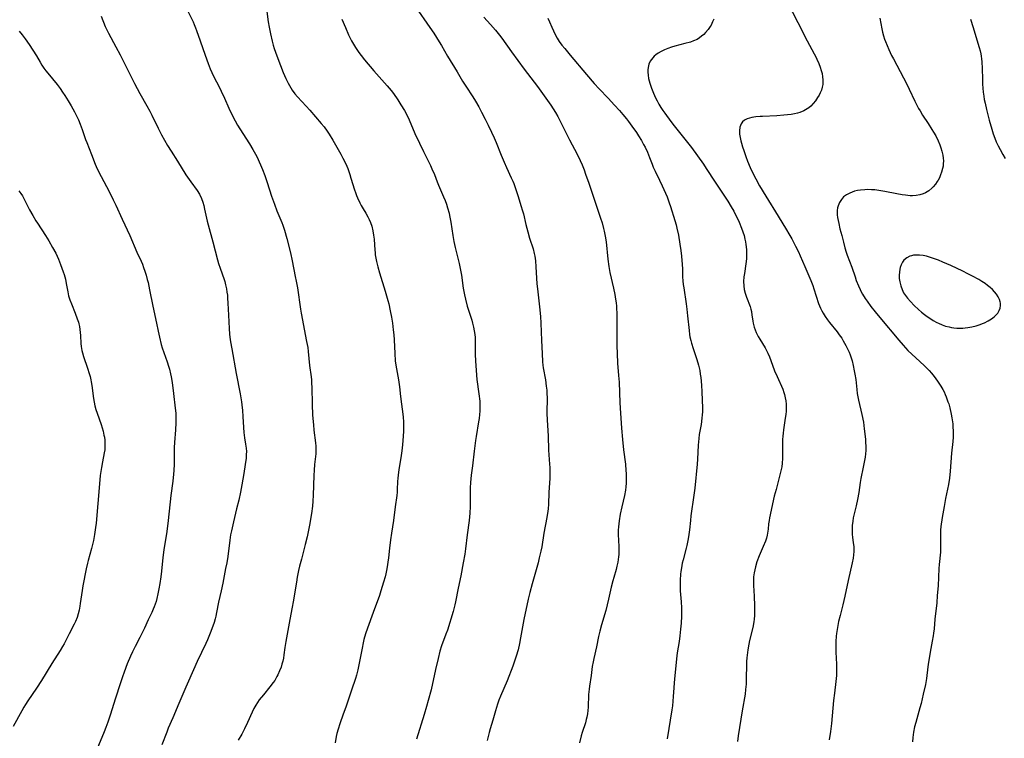
# Model space of a CAD drawing. Units: inches. Extents: x 2023522 to 2028951, y 210440 to 215902.
# Drawn here: x 2026020 to 2026229, y 210613 to 210766 of the extents above; entities that cross this region are included whole.
import ezdxf

# ---------------------------------------------------------------- set-up
doc = ezdxf.new("R2010")
doc.units = ezdxf.units.IN
doc.header["$MEASUREMENT"] = 0
doc.layers.add('c_26_T13S_R17E', color=143, linetype='Continuous')

msp = doc.modelspace()

# ---------------------------------------------------------------- linework, layer by layer
at = {"layer": 'c_26_T13S_R17E'}
for points in [[(2026054.95, 210768.72, 972), (2026056.62, 210765.3, 972), (2026056.85, 210764.78, 972), (2026057.15, 210764.05, 972), (2026057.36, 210763.49, 972), (2026058.14, 210761.25, 972), (2026059.24, 210758.23, 972), (2026059.84, 210756.45, 972), (2026060.27, 210755.32, 972), (2026060.62, 210754.54, 972), (2026060.99, 210753.78, 972), (2026062.23, 210751.37, 972), (2026062.61, 210750.6, 972), (2026063.3, 210749.1, 972), (2026064.27, 210746.92, 972), (2026064.89, 210745.61, 972), (2026065.58, 210744.25, 972), (2026066.11, 210743.3, 972), (2026066.58, 210742.54, 972), (2026068.65, 210739.36, 972), (2026069.35, 210738.16, 972), (2026070.17, 210736.63, 972), (2026070.99, 210734.92, 972), (2026071.44, 210733.89, 972), (2026071.93, 210732.64, 972), (2026072.43, 210731.15, 972), (2026073.36, 210728.23, 972), (2026073.97, 210726.48, 972), (2026074.49, 210725.12, 972), (2026075.53, 210722.59, 972), (2026075.74, 210722.03, 972), (2026076.09, 210720.95, 972), (2026076.57, 210719.17, 972), (2026077.34, 210716.12, 972), (2026077.71, 210714.46, 972), (2026078.39, 210711.14, 972), (2026078.58, 210710.13, 972), (2026078.83, 210708.68, 972), (2026079.52, 210704.19, 972), (2026079.67, 210703.29, 972), (2026080.81, 210697.29, 972), (2026081.03, 210695.98, 972), (2026081.15, 210695.15, 972), (2026081.45, 210692.2, 972), (2026081.75, 210689.78, 972), (2026081.82, 210689.12, 972), (2026081.87, 210688.44, 972), (2026081.91, 210687.5, 972), (2026082, 210683.91, 972), (2026082.09, 210681.62, 972), (2026082.24, 210679.55, 972), (2026082.36, 210678.38, 972), (2026082.68, 210675.73, 972), (2026082.74, 210675.03, 972), (2026082.77, 210674.22, 972), (2026082.73, 210673.39, 972), (2026082.5, 210671.07, 972), (2026082.41, 210669.88, 972), (2026082.36, 210668.74, 972), (2026082.23, 210664.58, 972), (2026082.16, 210663.26, 972), (2026082.07, 210662.2, 972), (2026081.86, 210660.66, 972), (2026081.41, 210658.16, 972), (2026080.9, 210655.67, 972), (2026080.52, 210654.04, 972), (2026080.31, 210653.23, 972), (2026079.7, 210650.95, 972), (2026079.32, 210649.45, 972), (2026079.11, 210648.54, 972), (2026078.81, 210647.13, 972), (2026078.62, 210646.08, 972), (2026077.94, 210641.83, 972), (2026077.73, 210640.75, 972), (2026077.21, 210638.12, 972), (2026076.38, 210633.4, 972), (2026076.17, 210632.12, 972), (2026075.96, 210630.56, 972), (2026075.85, 210629.9, 972), (2026075.72, 210629.24, 972), (2026075.56, 210628.6, 972), (2026075.36, 210627.98, 972), (2026075.05, 210627.15, 972), (2026074.67, 210626.31, 972), (2026074.48, 210625.95, 972), (2026074.01, 210625.15, 972), (2026073.69, 210624.66, 972), (2026073, 210623.75, 972), (2026071.59, 210622.05, 972), (2026070.73, 210620.98, 972), (2026070.34, 210620.42, 972), (2026069.98, 210619.85, 972), (2026069.59, 210619.15, 972), (2026069.21, 210618.35, 972), (2026068.24, 210616.15, 972), (2026067.61, 210614.82, 972), (2026066.99, 210613.66, 972), (2026066.26, 210612.39, 972)], [(2026072.26, 210768.07, 970), (2026072.65, 210765.3, 970), (2026072.82, 210764.2, 970), (2026073.1, 210762.78, 970), (2026073.48, 210761.18, 970), (2026073.71, 210760.34, 970), (2026073.92, 210759.63, 970), (2026074.44, 210758.08, 970), (2026075.23, 210756.03, 970), (2026075.84, 210754.53, 970), (2026076.38, 210753.28, 970), (2026076.86, 210752.29, 970), (2026077.13, 210751.77, 970), (2026077.43, 210751.26, 970), (2026077.74, 210750.77, 970), (2026078.31, 210750, 970), (2026078.87, 210749.33, 970), (2026080.7, 210747.38, 970), (2026081.51, 210746.49, 970), (2026083.92, 210743.7, 970), (2026084.51, 210742.98, 970), (2026085.21, 210742.02, 970), (2026085.62, 210741.41, 970), (2026086.39, 210740.14, 970), (2026088.09, 210737.14, 970), (2026088.53, 210736.33, 970), (2026089.12, 210735.11, 970), (2026089.55, 210734.08, 970), (2026090, 210732.83, 970), (2026090.25, 210732.05, 970), (2026090.98, 210729.58, 970), (2026091.18, 210728.98, 970), (2026091.39, 210728.39, 970), (2026091.6, 210727.89, 970), (2026092.11, 210726.82, 970), (2026092.41, 210726.26, 970), (2026092.83, 210725.54, 970), (2026093.41, 210724.58, 970), (2026093.86, 210723.79, 970), (2026094.13, 210723.22, 970), (2026094.38, 210722.64, 970), (2026094.65, 210721.85, 970), (2026094.91, 210720.81, 970), (2026095.07, 210719.89, 970), (2026095.17, 210719.04, 970), (2026095.31, 210716.71, 970), (2026095.36, 210716.21, 970), (2026095.42, 210715.73, 970), (2026095.54, 210715.01, 970), (2026095.69, 210714.3, 970), (2026095.96, 210713.2, 970), (2026096.32, 210711.93, 970), (2026097.54, 210707.97, 970), (2026098.1, 210705.99, 970), (2026098.28, 210705.28, 970), (2026098.61, 210703.81, 970), (2026098.86, 210702.43, 970), (2026099.06, 210701.15, 970), (2026099.24, 210699.76, 970), (2026099.35, 210698.68, 970), (2026099.42, 210697.62, 970), (2026099.56, 210694.69, 970), (2026099.68, 210693.17, 970), (2026099.79, 210692.23, 970), (2026099.91, 210691.49, 970), (2026100.34, 210689.11, 970), (2026100.57, 210687.6, 970), (2026100.82, 210685.57, 970), (2026101.33, 210681.27, 970), (2026101.43, 210680.13, 970), (2026101.45, 210678.98, 970), (2026101.43, 210678.19, 970), (2026101.38, 210677.12, 970), (2026101.23, 210675.26, 970), (2026101.08, 210673.98, 970), (2026100.87, 210672.55, 970), (2026100.46, 210670.05, 970), (2026100.29, 210668.82, 970), (2026100.22, 210668.16, 970), (2026100.18, 210667.5, 970), (2026100.1, 210665.79, 970), (2026100.05, 210665.18, 970), (2026099.98, 210664.47, 970), (2026099.64, 210662.11, 970), (2026099.28, 210659.19, 970), (2026098.86, 210656.47, 970), (2026098.66, 210655.06, 970), (2026098.45, 210653.27, 970), (2026098.23, 210651.2, 970), (2026098.12, 210650.29, 970), (2026097.96, 210649.3, 970), (2026097.82, 210648.54, 970), (2026097.65, 210647.79, 970), (2026097.51, 210647.21, 970), (2026097.2, 210646.07, 970), (2026096.61, 210644.18, 970), (2026096.29, 210643.24, 970), (2026094.96, 210639.59, 970), (2026093.73, 210636.26, 970), (2026093.33, 210635.05, 970), (2026093.01, 210633.86, 970), (2026092.85, 210633.12, 970), (2026092.62, 210631.98, 970), (2026091.87, 210628.11, 970), (2026091.72, 210627.42, 970), (2026091.43, 210626.27, 970), (2026091.2, 210625.52, 970), (2026090.36, 210623.09, 970), (2026089.12, 210619.41, 970), (2026088.6, 210617.93, 970), (2026087.85, 210615.86, 970), (2026087.49, 210614.77, 970), (2026087.23, 210613.81, 970), (2026087.1, 210613.17, 970), (2026086.86, 210611.88, 970)], [(2026103.97, 210768.49, 966), (2026107.03, 210764.12, 966), (2026107.85, 210762.89, 966), (2026108.99, 210761.1, 966), (2026109.48, 210760.3, 966), (2026110.79, 210758.02, 966), (2026112.85, 210754.67, 966), (2026114.02, 210752.7, 966), (2026114.7, 210751.6, 966), (2026116.17, 210749.33, 966), (2026116.74, 210748.42, 966), (2026117.44, 210747.23, 966), (2026118.06, 210746.1, 966), (2026118.82, 210744.61, 966), (2026119.46, 210743.31, 966), (2026120.16, 210741.85, 966), (2026120.72, 210740.66, 966), (2026121.17, 210739.61, 966), (2026122.23, 210736.91, 966), (2026122.83, 210735.44, 966), (2026123.33, 210734.3, 966), (2026124.37, 210732.11, 966), (2026124.69, 210731.41, 966), (2026124.88, 210730.94, 966), (2026125.26, 210729.88, 966), (2026125.8, 210728.12, 966), (2026126.43, 210726.21, 966), (2026126.77, 210725.08, 966), (2026126.94, 210724.47, 966), (2026127.49, 210722.21, 966), (2026127.9, 210720.59, 966), (2026128.28, 210719.29, 966), (2026129.01, 210716.97, 966), (2026129.25, 210716.04, 966), (2026129.37, 210715.41, 966), (2026129.5, 210714.45, 966), (2026129.61, 210713.15, 966), (2026129.73, 210710.74, 966), (2026129.82, 210709.55, 966), (2026129.93, 210708.52, 966), (2026130.41, 210704.66, 966), (2026130.6, 210702.59, 966), (2026130.68, 210701.16, 966), (2026130.81, 210697.49, 966), (2026130.93, 210694.73, 966), (2026131.03, 210692.94, 966), (2026131.1, 210692.22, 966), (2026131.18, 210691.65, 966), (2026131.62, 210689.13, 966), (2026131.82, 210687.8, 966), (2026131.91, 210686.95, 966), (2026131.97, 210686.15, 966), (2026131.99, 210685.33, 966), (2026131.96, 210682, 966), (2026132, 210680.51, 966), (2026132.21, 210677.17, 966), (2026132.29, 210674.17, 966), (2026132.53, 210671.14, 966), (2026132.57, 210670.46, 966), (2026132.6, 210669.55, 966), (2026132.58, 210668.21, 966), (2026132.38, 210665.15, 966), (2026132.31, 210662.68, 966), (2026132.23, 210661.65, 966), (2026132.18, 210661.13, 966), (2026131.97, 210659.79, 966), (2026131.33, 210656.46, 966), (2026130.85, 210653.58, 966), (2026130.66, 210652.63, 966), (2026130.33, 210651.2, 966), (2026130.06, 210650.18, 966), (2026128.79, 210645.72, 966), (2026128.31, 210643.86, 966), (2026127.99, 210642.45, 966), (2026127.07, 210638.1, 966), (2026126.36, 210634.17, 966), (2026126.13, 210633.02, 966), (2026125.81, 210631.67, 966), (2026125.43, 210630.31, 966), (2026125.21, 210629.63, 966), (2026124.68, 210628.16, 966), (2026123.46, 210625.05, 966), (2026122.08, 210621.76, 966), (2026121.75, 210620.94, 966), (2026121.42, 210620.05, 966), (2026120.98, 210618.66, 966), (2026120.42, 210616.7, 966), (2026119.86, 210614.81, 966), (2026119.65, 210614.07, 966), (2026119.45, 210613.22, 966), (2026119.27, 210612.37, 966)], [(2026183.11, 210769.57, 958), (2026185.4, 210765.16, 958), (2026187.34, 210761.26, 958), (2026187.84, 210760.33, 958), (2026188.87, 210758.48, 958), (2026189.13, 210757.99, 958), (2026189.42, 210757.4, 958), (2026189.84, 210756.43, 958), (2026190.12, 210755.71, 958), (2026190.36, 210754.98, 958), (2026190.53, 210754.31, 958), (2026190.65, 210753.65, 958), (2026190.71, 210752.98, 958), (2026190.7, 210752.32, 958), (2026190.67, 210752.01, 958), (2026190.56, 210751.41, 958), (2026190.37, 210750.81, 958), (2026190.14, 210750.24, 958), (2026189.88, 210749.71, 958), (2026189.58, 210749.19, 958), (2026189.14, 210748.53, 958), (2026188.65, 210747.91, 958), (2026188.1, 210747.35, 958), (2026187.74, 210747.05, 958), (2026187.37, 210746.79, 958), (2026186.62, 210746.38, 958), (2026185.82, 210746.05, 958), (2026185.32, 210745.9, 958), (2026184.66, 210745.74, 958), (2026183.93, 210745.61, 958), (2026183.19, 210745.51, 958), (2026182.38, 210745.43, 958), (2026180.87, 210745.33, 958), (2026177.87, 210745.2, 958), (2026177.32, 210745.17, 958), (2026176.43, 210745.08, 958), (2026175.54, 210744.93, 958), (2026175.05, 210744.81, 958), (2026174.6, 210744.66, 958), (2026174.04, 210744.37, 958), (2026173.62, 210744.03, 958), (2026173.3, 210743.61, 958), (2026173.13, 210743.26, 958), (2026173.01, 210742.87, 958), (2026172.93, 210742.13, 958), (2026172.96, 210741.42, 958), (2026173.07, 210740.68, 958), (2026173.21, 210740.03, 958), (2026173.35, 210739.5, 958), (2026173.59, 210738.73, 958), (2026173.85, 210737.95, 958), (2026174.31, 210736.63, 958), (2026174.67, 210735.65, 958), (2026175.21, 210734.35, 958), (2026175.59, 210733.52, 958), (2026176.4, 210731.9, 958), (2026177.21, 210730.43, 958), (2026178.54, 210728.21, 958), (2026181.17, 210723.97, 958), (2026182.95, 210721.06, 958), (2026183.44, 210720.23, 958), (2026184.07, 210719.12, 958), (2026184.9, 210717.57, 958), (2026185.5, 210716.35, 958), (2026185.86, 210715.55, 958), (2026186.83, 210713.23, 958), (2026188.12, 210710.26, 958), (2026188.53, 210709.18, 958), (2026188.77, 210708.49, 958), (2026189.79, 210705.37, 958), (2026189.98, 210704.88, 958), (2026190.19, 210704.39, 958), (2026190.46, 210703.83, 958), (2026190.76, 210703.28, 958), (2026191.19, 210702.59, 958), (2026191.66, 210701.91, 958), (2026192.12, 210701.29, 958), (2026193.71, 210699.32, 958), (2026194.19, 210698.68, 958), (2026194.7, 210697.96, 958), (2026195.04, 210697.44, 958), (2026195.61, 210696.44, 958), (2026195.97, 210695.72, 958), (2026196.3, 210694.99, 958), (2026196.51, 210694.42, 958), (2026196.71, 210693.78, 958), (2026196.9, 210693.13, 958), (2026197.13, 210692.19, 958), (2026197.38, 210691.01, 958), (2026197.51, 210690.32, 958), (2026197.69, 210689.17, 958), (2026197.9, 210687.05, 958), (2026198.01, 210686.23, 958), (2026198.14, 210685.48, 958), (2026198.29, 210684.76, 958), (2026199, 210681.74, 958), (2026199.32, 210680.13, 958)], [(2026037.05, 210766.55, 974), (2026037.94, 210764.34, 974), (2026038.21, 210763.74, 974), (2026038.62, 210762.92, 974), (2026040.22, 210759.98, 974), (2026041.12, 210758.28, 974), (2026042.93, 210754.59, 974), (2026044.17, 210752.19, 974), (2026045.33, 210750.06, 974), (2026046.81, 210747.45, 974), (2026047.43, 210746.31, 974), (2026047.86, 210745.46, 974), (2026049.18, 210742.66, 974), (2026049.93, 210741.26, 974), (2026051.22, 210739, 974), (2026051.96, 210737.77, 974), (2026053.3, 210735.69, 974), (2026055.11, 210732.79, 974), (2026056.13, 210731.3, 974), (2026057.49, 210729.4, 974), (2026057.98, 210728.62, 974), (2026058.43, 210727.73, 974), (2026058.72, 210726.94, 974), (2026058.93, 210726.21, 974), (2026059.1, 210725.46, 974), (2026059.65, 210722.92, 974), (2026059.84, 210722.1, 974), (2026060.83, 210718.48, 974), (2026061.85, 210714.63, 974), (2026062.06, 210713.9, 974), (2026062.37, 210712.92, 974), (2026063.23, 210710.5, 974), (2026063.37, 210710.03, 974), (2026063.55, 210709.37, 974), (2026063.74, 210708.47, 974), (2026063.85, 210707.8, 974), (2026063.94, 210707.13, 974), (2026063.99, 210706.49, 974), (2026064.06, 210705.43, 974), (2026064.17, 210702.87, 974), (2026064.32, 210700.05, 974), (2026064.4, 210698.83, 974), (2026064.47, 210698.2, 974), (2026064.61, 210697.19, 974), (2026064.86, 210695.7, 974), (2026065.82, 210690.47, 974), (2026066.68, 210686.13, 974), (2026066.95, 210684.46, 974), (2026067.04, 210683.8, 974), (2026067.16, 210682.59, 974), (2026067.25, 210681.29, 974), (2026067.38, 210678.94, 974), (2026067.46, 210677.9, 974), (2026067.6, 210676.79, 974), (2026067.82, 210675.44, 974), (2026067.93, 210674.58, 974), (2026067.98, 210673.84, 974), (2026067.97, 210673.23, 974), (2026067.92, 210672.42, 974), (2026067.75, 210671.1, 974), (2026067.45, 210669.2, 974), (2026067.02, 210666.75, 974), (2026066.72, 210665.19, 974), (2026066.37, 210663.54, 974), (2026065.91, 210661.63, 974), (2026065.23, 210658.92, 974), (2026064.79, 210656.96, 974), (2026064.63, 210656.12, 974), (2026064.46, 210655.02, 974), (2026064, 210651.48, 974), (2026063.8, 210650.2, 974), (2026063.57, 210648.96, 974), (2026062.95, 210645.86, 974), (2026062.6, 210644.21, 974), (2026062.04, 210641.76, 974), (2026061.61, 210639.56, 974), (2026061.45, 210638.8, 974), (2026061.32, 210638.26, 974), (2026061.09, 210637.48, 974), (2026060.82, 210636.7, 974), (2026060.27, 210635.18, 974), (2026059.68, 210633.74, 974), (2026059.34, 210632.98, 974), (2026057.52, 210629.13, 974), (2026055.65, 210625.01, 974), (2026055.08, 210623.72, 974), (2026053.6, 210620.2, 974), (2026052.29, 210617.14, 974), (2026051.36, 210614.94, 974), (2026051.02, 210614.09, 974), (2026049.99, 210611.41, 974)], [(2026088.31, 210765.92, 968), (2026089.05, 210764.11, 968), (2026089.73, 210762.56, 968), (2026090.36, 210761.28, 968), (2026090.75, 210760.56, 968), (2026091.18, 210759.86, 968), (2026091.91, 210758.8, 968), (2026092.41, 210758.14, 968), (2026093.11, 210757.27, 968), (2026095.13, 210754.89, 968), (2026097.95, 210751.73, 968), (2026098.77, 210750.73, 968), (2026099.28, 210750.06, 968), (2026100.22, 210748.72, 968), (2026100.89, 210747.69, 968), (2026101.62, 210746.48, 968), (2026102.13, 210745.51, 968), (2026102.62, 210744.44, 968), (2026103.87, 210741.53, 968), (2026104.8, 210739.5, 968), (2026105.68, 210737.69, 968), (2026107.17, 210734.74, 968), (2026107.49, 210734.04, 968), (2026107.99, 210732.82, 968), (2026108.6, 210731.27, 968), (2026108.89, 210730.55, 968), (2026109.95, 210728.1, 968), (2026110.27, 210727.31, 968), (2026110.55, 210726.53, 968), (2026110.81, 210725.75, 968), (2026111.12, 210724.59, 968), (2026111.23, 210724.08, 968), (2026111.5, 210722.68, 968), (2026111.93, 210719.86, 968), (2026112.16, 210718.57, 968), (2026112.45, 210717.27, 968), (2026113.27, 210713.88, 968), (2026113.49, 210712.83, 968), (2026113.74, 210711.41, 968), (2026114.15, 210708.65, 968), (2026114.4, 210707.22, 968), (2026114.62, 210706.27, 968), (2026115.01, 210704.83, 968), (2026115.94, 210701.85, 968), (2026116.14, 210701.15, 968), (2026116.34, 210700.31, 968), (2026116.49, 210699.53, 968), (2026116.61, 210698.75, 968), (2026116.67, 210698.15, 968), (2026116.7, 210697.51, 968), (2026116.71, 210694.5, 968), (2026116.76, 210693.16, 968), (2026116.9, 210691.08, 968), (2026117.07, 210689.19, 968), (2026117.47, 210686.16, 968), (2026117.64, 210684.61, 968), (2026117.68, 210683.89, 968), (2026117.69, 210683.17, 968), (2026117.66, 210682.46, 968), (2026117.6, 210681.75, 968), (2026117.5, 210680.88, 968), (2026117.4, 210680.19, 968), (2026116.86, 210677.09, 968), (2026116.75, 210676.23, 968), (2026116.5, 210673.9, 968), (2026116.09, 210670.8, 968), (2026115.85, 210668.83, 968), (2026115.7, 210667.3, 968), (2026115.63, 210666.13, 968), (2026115.59, 210665.17, 968), (2026115.59, 210662.16, 968), (2026115.53, 210660.74, 968), (2026115.39, 210659.19, 968), (2026114.98, 210656.13, 968), (2026114.65, 210653.18, 968), (2026114.48, 210652, 968), (2026114.14, 210650.16, 968), (2026113.6, 210647.42, 968), (2026113.03, 210644.75, 968), (2026112.49, 210641.85, 968), (2026112.36, 210641.24, 968), (2026111.98, 210639.84, 968), (2026110.76, 210635.83, 968), (2026110.46, 210634.95, 968), (2026109.53, 210632.51, 968), (2026109.17, 210631.38, 968), (2026108.77, 210629.81, 968), (2026108.22, 210627.43, 968), (2026107.28, 210623.15, 968), (2026106.7, 210620.84, 968), (2026106.35, 210619.6, 968), (2026105.84, 210617.85, 968), (2026104.19, 210612.65, 968)], [(2026118.53, 210766.34, 964), (2026119.98, 210764.78, 964), (2026121.01, 210763.57, 964), (2026121.85, 210762.49, 964), (2026122.34, 210761.83, 964), (2026124.4, 210758.93, 964), (2026127.14, 210755.25, 964), (2026129.95, 210751.59, 964), (2026132.79, 210747.57, 964), (2026133.3, 210746.8, 964), (2026133.78, 210746.02, 964), (2026134.25, 210745.19, 964), (2026134.63, 210744.46, 964), (2026136.75, 210740.22, 964), (2026138.36, 210737.16, 964), (2026139.02, 210735.83, 964), (2026139.46, 210734.86, 964), (2026139.89, 210733.82, 964), (2026140.2, 210732.92, 964), (2026140.85, 210730.97, 964), (2026142.23, 210726.96, 964), (2026143.39, 210723.5, 964), (2026143.69, 210722.56, 964), (2026144.02, 210721.34, 964), (2026144.16, 210720.78, 964), (2026144.38, 210719.67, 964), (2026144.56, 210718.48, 964), (2026144.94, 210714.84, 964), (2026145.16, 210713.21, 964), (2026145.38, 210711.96, 964), (2026146.11, 210708.66, 964), (2026146.39, 210707.26, 964), (2026146.56, 210706.26, 964), (2026146.67, 210705.52, 964), (2026146.75, 210704.78, 964), (2026146.8, 210704.15, 964), (2026146.84, 210703.47, 964), (2026146.85, 210702.49, 964), (2026146.82, 210700.03, 964), (2026146.82, 210698.17, 964), (2026146.86, 210696.38, 964), (2026146.91, 210694.7, 964), (2026147.01, 210692.64, 964), (2026147.22, 210690.06, 964), (2026147.31, 210688.62, 964), (2026147.48, 210684.19, 964), (2026147.59, 210682.03, 964), (2026147.8, 210678.8, 964), (2026148.01, 210676.45, 964), (2026148.25, 210674.19, 964), (2026148.66, 210671.14, 964), (2026148.78, 210669.85, 964), (2026148.82, 210669.16, 964), (2026148.84, 210668.17, 964), (2026148.8, 210667.09, 964), (2026148.74, 210666.34, 964), (2026148.65, 210665.6, 964), (2026148.44, 210664.48, 964), (2026147.88, 210662.12, 964), (2026147.54, 210660.53, 964), (2026147.32, 210659.14, 964), (2026147.19, 210657.83, 964), (2026147.14, 210657.11, 964), (2026147.13, 210656.2, 964), (2026147.28, 210653.65, 964), (2026147.29, 210652.55, 964), (2026147.26, 210651.96, 964), (2026147.22, 210651.44, 964), (2026147.15, 210650.86, 964), (2026147.06, 210650.28, 964), (2026146.87, 210649.47, 964), (2026146.68, 210648.77, 964), (2026146.17, 210647.04, 964), (2026145.98, 210646.33, 964), (2026145.65, 210644.96, 964), (2026145.09, 210642.45, 964), (2026144.8, 210641.22, 964), (2026144.47, 210640.02, 964), (2026143.57, 210636.99, 964), (2026143.19, 210635.6, 964), (2026142.95, 210634.51, 964), (2026142.51, 210632.26, 964), (2026141.92, 210629.79, 964), (2026141.77, 210629.06, 964), (2026141.62, 210628.11, 964), (2026141.37, 210626.19, 964), (2026141.02, 210623.94, 964), (2026140.93, 210623.27, 964), (2026140.83, 210622.15, 964), (2026140.7, 210619.47, 964), (2026140.65, 210618.75, 964), (2026140.57, 210618.03, 964), (2026140.46, 210617.33, 964), (2026140.34, 210616.84, 964), (2026140.15, 210616.14, 964), (2026139.48, 210614.03, 964), (2026139.27, 210613.33, 964), (2026138.87, 210611.85, 964)], [(2026132.17, 210766.14, 962), (2026132.47, 210765.34, 962), (2026132.98, 210764.16, 962), (2026133.34, 210763.38, 962), (2026133.73, 210762.6, 962), (2026134.15, 210761.84, 962), (2026134.59, 210761.16, 962), (2026135.15, 210760.39, 962), (2026135.74, 210759.63, 962), (2026136.89, 210758.22, 962), (2026140.38, 210754.12, 962), (2026142.01, 210752.23, 962), (2026143.09, 210751.03, 962), (2026144.96, 210749.1, 962), (2026146.37, 210747.6, 962), (2026147.43, 210746.44, 962), (2026148.12, 210745.63, 962), (2026148.9, 210744.67, 962), (2026149.33, 210744.11, 962), (2026150.03, 210743.15, 962), (2026151, 210741.75, 962), (2026151.43, 210741.08, 962), (2026152.06, 210740.07, 962), (2026152.54, 210739.21, 962), (2026152.85, 210738.62, 962), (2026153.35, 210737.55, 962), (2026153.81, 210736.42, 962), (2026154.33, 210735.01, 962), (2026154.59, 210734.37, 962), (2026154.97, 210733.51, 962), (2026155.9, 210731.65, 962), (2026156.48, 210730.45, 962), (2026157.22, 210728.84, 962), (2026157.54, 210728.06, 962), (2026157.99, 210726.82, 962), (2026158.25, 210726.05, 962), (2026159.21, 210723.01, 962), (2026159.46, 210722.11, 962), (2026159.63, 210721.39, 962), (2026159.94, 210719.89, 962), (2026160.26, 210718.01, 962), (2026160.45, 210716.68, 962), (2026160.6, 210715.44, 962), (2026160.75, 210713.65, 962), (2026160.8, 210712.75, 962), (2026160.85, 210711.01, 962), (2026160.9, 210710.18, 962), (2026160.98, 210709.44, 962), (2026161.07, 210708.71, 962), (2026161.58, 210705.31, 962), (2026161.74, 210704.14, 962), (2026161.91, 210702.71, 962), (2026162.2, 210699.63, 962), (2026162.32, 210698.74, 962), (2026162.4, 210698.27, 962), (2026162.58, 210697.47, 962), (2026162.73, 210696.94, 962), (2026163.1, 210695.77, 962), (2026163.87, 210693.46, 962), (2026164.23, 210692.22, 962), (2026164.47, 210691.11, 962), (2026164.6, 210690.35, 962), (2026164.7, 210689.59, 962), (2026164.86, 210687.99, 962), (2026164.94, 210686.59, 962), (2026165.03, 210684.8, 962), (2026165.06, 210683.18, 962), (2026165.04, 210682.34, 962), (2026165, 210681.64, 962), (2026164.93, 210680.94, 962), (2026164.76, 210679.64, 962), (2026164.38, 210677.51, 962), (2026164.27, 210676.6, 962), (2026164.15, 210675.22, 962), (2026164, 210672.25, 962), (2026163.93, 210671.18, 962), (2026163.43, 210666.08, 962), (2026163.26, 210664.6, 962), (2026162.62, 210660.2, 962), (2026162.5, 210659.15, 962), (2026162.31, 210657.19, 962), (2026162.19, 210656.2, 962), (2026162.05, 210655.25, 962), (2026161.91, 210654.54, 962), (2026161.75, 210653.84, 962), (2026161.61, 210653.26, 962), (2026160.94, 210650.81, 962), (2026160.77, 210650.08, 962), (2026160.59, 210649.07, 962), (2026160.48, 210648.33, 962), (2026160.41, 210647.74, 962), (2026160.33, 210646.5, 962), (2026160.31, 210645.49, 962), (2026160.35, 210644.2, 962), (2026160.53, 210641.84, 962), (2026160.59, 210640.57, 962), (2026160.59, 210639.71, 962), (2026160.58, 210638.84, 962), (2026160.5, 210637.32, 962), (2026160.41, 210636.04, 962), (2026160.25, 210634.61, 962), (2026160.08, 210633.43, 962), (2026159.71, 210631.04, 962), (2026159.53, 210629.7, 962), (2026159.37, 210628.27, 962), (2026159.13, 210625.49, 962), (2026158.85, 210621.68, 962), (2026158.77, 210620.69, 962), (2026158.66, 210619.74, 962), (2026158.54, 210618.9, 962), (2026157.57, 210612.73, 962)], [(2026167.47, 210765.9, 960), (2026167.23, 210765.32, 960), (2026166.89, 210764.64, 960), (2026166.71, 210764.33, 960), (2026166.25, 210763.66, 960), (2026165.72, 210763.03, 960), (2026165.34, 210762.64, 960), (2026164.89, 210762.24, 960), (2026164.41, 210761.89, 960), (2026163.91, 210761.6, 960), (2026163.16, 210761.26, 960), (2026162.49, 210761.03, 960), (2026161.34, 210760.7, 960), (2026159.21, 210760.16, 960), (2026158.44, 210759.93, 960), (2026157.72, 210759.68, 960), (2026156.98, 210759.38, 960), (2026156.28, 210759.04, 960), (2026155.63, 210758.66, 960), (2026155.16, 210758.33, 960), (2026154.8, 210758.02, 960), (2026154.48, 210757.69, 960), (2026154.19, 210757.34, 960), (2026153.95, 210756.96, 960), (2026153.67, 210756.31, 960), (2026153.49, 210755.62, 960), (2026153.43, 210755.11, 960), (2026153.42, 210754.61, 960), (2026153.48, 210753.95, 960), (2026153.6, 210753.28, 960), (2026153.72, 210752.77, 960), (2026153.86, 210752.25, 960), (2026154.22, 210751.19, 960), (2026154.48, 210750.51, 960), (2026155.01, 210749.3, 960), (2026155.4, 210748.51, 960), (2026155.78, 210747.8, 960), (2026156.19, 210747.1, 960), (2026156.62, 210746.43, 960), (2026157.02, 210745.86, 960), (2026158.32, 210744.12, 960), (2026159.03, 210743.22, 960), (2026161.9, 210739.64, 960), (2026162.74, 210738.55, 960), (2026164.03, 210736.79, 960), (2026165.26, 210735.04, 960), (2026165.87, 210734.12, 960), (2026167.76, 210731.2, 960), (2026170.44, 210727.13, 960), (2026171.19, 210725.95, 960), (2026171.71, 210725.04, 960), (2026171.99, 210724.5, 960), (2026172.56, 210723.33, 960), (2026172.85, 210722.68, 960), (2026173.38, 210721.38, 960), (2026173.67, 210720.6, 960), (2026173.91, 210719.82, 960), (2026174.11, 210719.08, 960), (2026174.23, 210718.49, 960), (2026174.33, 210717.9, 960), (2026174.39, 210717.41, 960), (2026174.44, 210716.79, 960), (2026174.47, 210716.16, 960), (2026174.45, 210715.53, 960), (2026174.42, 210714.89, 960), (2026174.3, 210713.8, 960), (2026173.98, 210711.79, 960), (2026173.89, 210711.07, 960), (2026173.82, 210710.02, 960), (2026173.87, 210709.12, 960), (2026173.97, 210708.36, 960), (2026174.15, 210707.6, 960), (2026174.43, 210706.69, 960), (2026175.2, 210704.7, 960), (2026175.38, 210704.13, 960), (2026175.48, 210703.69, 960), (2026175.6, 210702.89, 960), (2026175.7, 210702.07, 960), (2026175.77, 210701.62, 960), (2026175.85, 210701.18, 960), (2026176.08, 210700.36, 960), (2026176.29, 210699.78, 960), (2026176.52, 210699.22, 960), (2026176.95, 210698.34, 960), (2026177.25, 210697.79, 960), (2026178.38, 210695.9, 960), (2026178.83, 210695.08, 960), (2026178.97, 210694.8, 960), (2026179.3, 210694.03, 960), (2026179.98, 210692.22, 960), (2026180.43, 210691.05, 960), (2026180.95, 210689.83, 960), (2026182.15, 210687.11, 960), (2026182.39, 210686.45, 960), (2026182.54, 210685.99, 960), (2026182.7, 210685.29, 960), (2026182.81, 210684.64, 960), (2026182.87, 210683.97, 960), (2026182.89, 210683.17, 960), (2026182.86, 210682.42, 960), (2026182.8, 210681.71, 960), (2026182.7, 210680.99, 960), (2026182.31, 210678.46, 960), (2026182.22, 210677.79, 960), (2026182.16, 210677.14, 960), (2026182.11, 210676.4, 960), (2026182.09, 210675.53, 960), (2026182.11, 210673.1, 960), (2026182.1, 210672.39, 960), (2026182.04, 210671.36, 960), (2026181.94, 210670.61, 960), (2026181.77, 210669.76, 960), (2026181.57, 210668.92, 960), (2026180.72, 210665.8, 960), (2026180.36, 210664.39, 960), (2026179.33, 210659.73, 960), (2026179.23, 210659.15, 960), (2026179.15, 210658.48, 960), (2026179.05, 210657.31, 960), (2026178.93, 210656.45, 960), (2026178.85, 210656.04, 960), (2026178.68, 210655.39, 960), (2026178.46, 210654.75, 960), (2026178, 210653.64, 960), (2026177.13, 210651.62, 960), (2026176.67, 210650.41, 960), (2026176.34, 210649.31, 960), (2026176.18, 210648.66, 960), (2026176.06, 210648.01, 960), (2026175.96, 210647.15, 960), (2026175.93, 210646.31, 960), (2026175.96, 210645.37, 960), (2026176.09, 210643.06, 960), (2026176.15, 210641.01, 960), (2026176.15, 210639.7, 960), (2026176.13, 210639.04, 960), (2026176.05, 210638.1, 960), (2026175.99, 210637.65, 960), (2026175.83, 210636.74, 960), (2026175.63, 210635.82, 960), (2026175.1, 210633.63, 960), (2026174.93, 210632.87, 960), (2026174.71, 210631.62, 960), (2026174.57, 210630.53, 960), (2026174.51, 210629.93, 960), (2026174.45, 210629.16, 960), (2026174.42, 210628.39, 960), (2026174.39, 210625.61, 960), (2026174.34, 210624.35, 960), (2026174.25, 210623.21, 960), (2026174.12, 210622.24, 960), (2026173.51, 210618.68, 960), (2026172.7, 210613.35, 960), (2026172.53, 210612.1, 960)], [(2026202.79, 210766.08, 956), (2026203.23, 210763.86, 956), (2026203.4, 210763.12, 956), (2026203.59, 210762.38, 956), (2026203.81, 210761.65, 956), (2026204, 210761.11, 956), (2026204.35, 210760.26, 956), (2026204.73, 210759.41, 956), (2026205.33, 210758.18, 956), (2026205.7, 210757.45, 956), (2026208.54, 210752.08, 956), (2026209.08, 210750.99, 956), (2026210.3, 210748.42, 956), (2026211.08, 210746.88, 956), (2026211.38, 210746.36, 956), (2026211.93, 210745.47, 956), (2026213.1, 210743.7, 956), (2026213.9, 210742.43, 956), (2026214.26, 210741.84, 956), (2026214.71, 210741.03, 956), (2026215.24, 210739.98, 956), (2026215.6, 210739.15, 956), (2026215.84, 210738.49, 956), (2026216.04, 210737.83, 956), (2026216.24, 210736.96, 956), (2026216.31, 210736.34, 956), (2026216.34, 210735.73, 956), (2026216.32, 210735.12, 956), (2026216.27, 210734.62, 956), (2026216.18, 210734.12, 956), (2026215.98, 210733.34, 956), (2026215.77, 210732.74, 956), (2026215.52, 210732.15, 956), (2026215.22, 210731.59, 956), (2026215.06, 210731.32, 956), (2026214.65, 210730.74, 956), (2026214.18, 210730.2, 956), (2026213.88, 210729.89, 956), (2026213.24, 210729.35, 956), (2026212.53, 210728.91, 956), (2026212.06, 210728.7, 956), (2026211.34, 210728.48, 956), (2026210.58, 210728.35, 956), (2026209.79, 210728.3, 956), (2026209.26, 210728.31, 956), (2026208.76, 210728.34, 956), (2026208.25, 210728.4, 956)], [(2026222.1, 210765.9, 954), (2026222.69, 210764.09, 954), (2026223.06, 210762.89, 954), (2026223.97, 210759.83, 954), (2026224.16, 210759.15, 954), (2026224.31, 210758.5, 954), (2026224.41, 210758.03, 954), (2026224.48, 210757.48, 954), (2026224.55, 210756.8, 954), (2026224.61, 210755.4, 954), (2026224.65, 210753.14, 954), (2026224.69, 210752.09, 954), (2026224.74, 210751.22, 954), (2026224.82, 210750.35, 954), (2026224.94, 210749.49, 954), (2026225.05, 210748.79, 954), (2026225.22, 210747.98, 954), (2026225.53, 210746.65, 954), (2026226.11, 210744.38, 954), (2026226.66, 210742.45, 954), (2026226.96, 210741.51, 954), (2026227.29, 210740.59, 954), (2026227.62, 210739.79, 954), (2026228, 210738.96, 954), (2026228.42, 210738.15, 954), (2026229, 210737.09, 954), (2026229.48, 210736.26, 954)], [(2026019.6, 210763.36, 976), (2026020.25, 210762.57, 976), (2026020.91, 210761.71, 976), (2026021.76, 210760.51, 976), (2026022.52, 210759.33, 976), (2026023.27, 210758.11, 976), (2026024.05, 210756.76, 976), (2026024.45, 210756.1, 976), (2026024.87, 210755.46, 976), (2026025.27, 210754.9, 976), (2026025.69, 210754.37, 976), (2026027.67, 210751.99, 976), (2026028.33, 210751.1, 976), (2026028.84, 210750.38, 976), (2026029.33, 210749.64, 976), (2026030.01, 210748.54, 976), (2026030.67, 210747.43, 976), (2026031.38, 210746.15, 976), (2026031.96, 210745, 976), (2026032.21, 210744.48, 976), (2026032.61, 210743.55, 976), (2026033.04, 210742.39, 976), (2026033.76, 210740.27, 976), (2026034, 210739.61, 976), (2026035, 210737.1, 976), (2026035.77, 210735.06, 976), (2026036.01, 210734.5, 976), (2026036.49, 210733.5, 976), (2026038.2, 210730.3, 976), (2026038.99, 210728.78, 976), (2026039.65, 210727.47, 976), (2026040.22, 210726.27, 976), (2026041.56, 210723.3, 976), (2026043.2, 210719.82, 976), (2026044.68, 210716.32, 976), (2026045.57, 210714.38, 976), (2026045.85, 210713.71, 976), (2026046.11, 210713.04, 976), (2026046.39, 210712.25, 976), (2026046.65, 210711.38, 976), (2026046.89, 210710.5, 976), (2026047.05, 210709.87, 976), (2026047.39, 210708.29, 976), (2026048.09, 210704.77, 976), (2026048.82, 210701.17, 976), (2026049.18, 210699.49, 976), (2026049.47, 210698.21, 976), (2026049.87, 210696.65, 976), (2026050.08, 210695.9, 976), (2026050.39, 210694.94, 976), (2026051.11, 210692.95, 976), (2026051.42, 210692.05, 976), (2026051.61, 210691.39, 976), (2026051.85, 210690.41, 976), (2026051.98, 210689.77, 976), (2026052.17, 210688.57, 976), (2026052.44, 210686.2, 976), (2026052.85, 210683.12, 976), (2026052.94, 210682.01, 976), (2026052.98, 210681.21, 976), (2026052.98, 210679.96, 976), (2026052.91, 210678.49, 976), (2026052.69, 210675.8, 976), (2026052.61, 210674.7, 976), (2026052.59, 210673.66, 976), (2026052.61, 210671.14, 976), (2026052.54, 210669.85, 976), (2026052.46, 210669.03, 976), (2026052.29, 210667.55, 976), (2026051.9, 210664.48, 976), (2026051.33, 210659.18, 976), (2026051.03, 210656.87, 976), (2026050.41, 210652.91, 976), (2026050.21, 210651.31, 976), (2026049.91, 210648.4, 976), (2026049.75, 210647.17, 976), (2026049.54, 210645.79, 976), (2026049.34, 210644.66, 976), (2026049.13, 210643.54, 976), (2026048.9, 210642.54, 976), (2026048.75, 210641.93, 976), (2026048.56, 210641.34, 976), (2026048.37, 210640.8, 976), (2026048.15, 210640.27, 976), (2026047.85, 210639.6, 976), (2026047.1, 210638.04, 976), (2026046.29, 210636.24, 976), (2026045.82, 210635.27, 976), (2026045.29, 210634.24, 976), (2026044.29, 210632.37, 976), (2026043.73, 210631.23, 976), (2026043.32, 210630.32, 976), (2026042.62, 210628.66, 976), (2026041.93, 210626.87, 976), (2026041.58, 210625.9, 976), (2026041.09, 210624.44, 976), (2026040.14, 210621.38, 976), (2026038.96, 210617.74, 976), (2026038.47, 210616.27, 976), (2026038.07, 210615.12, 976), (2026037.71, 210614.2, 976), (2026034.4, 210606.15, 976)], [(2026019.53, 210729.33, 978), (2026019.95, 210728.76, 978), (2026020.29, 210728.27, 978), (2026020.55, 210727.85, 978), (2026020.92, 210727.16, 978), (2026021.82, 210725.32, 978), (2026022.49, 210724.12, 978), (2026023.15, 210723, 978), (2026023.5, 210722.45, 978), (2026025.24, 210719.83, 978), (2026025.93, 210718.69, 978), (2026026.74, 210717.28, 978), (2026027.39, 210716.06, 978), (2026027.7, 210715.44, 978), (2026027.98, 210714.81, 978), (2026028.43, 210713.7, 978), (2026029, 210712.11, 978), (2026029.17, 210711.56, 978), (2026029.45, 210710.55, 978), (2026029.65, 210709.6, 978), (2026029.94, 210707.88, 978), (2026030.04, 210707.41, 978), (2026030.15, 210706.98, 978), (2026030.42, 210706.14, 978), (2026030.74, 210705.3, 978), (2026031.54, 210703.33, 978), (2026031.99, 210702.12, 978), (2026032.22, 210701.4, 978), (2026032.31, 210701.02, 978), (2026032.43, 210700.49, 978), (2026032.52, 210699.84, 978), (2026032.65, 210698.54, 978), (2026032.76, 210696.83, 978), (2026032.82, 210696.21, 978), (2026032.96, 210695.35, 978), (2026033.07, 210694.87, 978), (2026033.32, 210694.07, 978), (2026034.16, 210691.61, 978), (2026034.52, 210690.47, 978), (2026034.71, 210689.8, 978), (2026034.87, 210689.13, 978), (2026034.96, 210688.7, 978), (2026035.08, 210687.94, 978), (2026035.44, 210685.17, 978), (2026035.57, 210684.36, 978), (2026035.74, 210683.55, 978), (2026035.93, 210682.83, 978), (2026036.2, 210681.99, 978), (2026037.04, 210679.58, 978), (2026037.47, 210678.19, 978), (2026037.67, 210677.36, 978), (2026037.75, 210676.95, 978), (2026037.84, 210676.27, 978), (2026037.88, 210675.59, 978), (2026037.88, 210674.92, 978), (2026037.82, 210674.21, 978), (2026037.73, 210673.55, 978), (2026037.34, 210671.65, 978), (2026037.11, 210670.44, 978), (2026036.88, 210668.79, 978), (2026036.7, 210666.96, 978), (2026035.98, 210658.59, 978), (2026035.88, 210657.68, 978), (2026035.68, 210656.21, 978), (2026035.43, 210654.94, 978), (2026035.24, 210654.1, 978), (2026035, 210653.2, 978), (2026034.29, 210650.67, 978), (2026034.14, 210650.09, 978), (2026033.86, 210648.87, 978), (2026033.16, 210645.26, 978), (2026032.99, 210644.3, 978), (2026032.63, 210641.54, 978), (2026032.54, 210640.91, 978), (2026032.38, 210640.09, 978), (2026032.19, 210639.28, 978), (2026031.94, 210638.5, 978), (2026031.6, 210637.67, 978), (2026031.33, 210637.09, 978), (2026030.24, 210635.02, 978), (2026029.19, 210632.92, 978), (2026028.86, 210632.33, 978), (2026028.36, 210631.52, 978), (2026026.57, 210628.72, 978), (2026024.39, 210625.13, 978), (2026023.33, 210623.52, 978), (2026021.47, 210620.8, 978), (2026020.95, 210620, 978), (2026020.63, 210619.47, 978), (2026020.16, 210618.64, 978), (2026018.37, 210615.32, 978)], [(2026208.25, 210728.4, 956), (2026207.57, 210728.49, 956), (2026206.45, 210728.7, 956), (2026203.89, 210729.22, 956), (2026202.58, 210729.43, 956), (2026201.77, 210729.53, 956), (2026201.03, 210729.58, 956), (2026200.3, 210729.61, 956), (2026199.62, 210729.59, 956), (2026198.73, 210729.52, 956), (2026198.08, 210729.42, 956), (2026197.45, 210729.27, 956), (2026196.92, 210729.1, 956), (2026196.41, 210728.89, 956), (2026195.73, 210728.51, 956), (2026195.12, 210728.04, 956), (2026194.87, 210727.79, 956), (2026194.65, 210727.53, 956), (2026194.24, 210726.9, 956), (2026193.95, 210726.19, 956), (2026193.82, 210725.7, 956), (2026193.76, 210725.2, 956), (2026193.74, 210724.74, 956), (2026193.76, 210724.27, 956), (2026193.83, 210723.64, 956), (2026193.94, 210723.01, 956), (2026194.07, 210722.37, 956), (2026194.33, 210721.29, 956), (2026194.7, 210719.81, 956), (2026195.07, 210718.39, 956), (2026195.4, 210717.19, 956), (2026195.68, 210716.31, 956), (2026195.9, 210715.67, 956), (2026196.86, 210713.07, 956), (2026197.54, 210711.01, 956), (2026197.8, 210710.25, 956), (2026198.25, 210709.13, 956), (2026198.62, 210708.35, 956), (2026198.87, 210707.84, 956), (2026199.14, 210707.34, 956), (2026199.71, 210706.41, 956), (2026200.09, 210705.85, 956), (2026200.94, 210704.7, 956), (2026201.82, 210703.59, 956), (2026202.83, 210702.36, 956), (2026206.88, 210697.53, 956), (2026207.76, 210696.5, 956), (2026208.78, 210695.39, 956), (2026209.6, 210694.59, 956), (2026211.35, 210693.01, 956), (2026212.3, 210692.13, 956), (2026212.88, 210691.54, 956), (2026213.31, 210691.09, 956), (2026213.8, 210690.52, 956), (2026214.39, 210689.81, 956), (2026215.11, 210688.84, 956), (2026215.82, 210687.76, 956), (2026216.23, 210687.05, 956), (2026216.49, 210686.54, 956), (2026216.74, 210686.03, 956), (2026216.96, 210685.49, 956), (2026217.33, 210684.47, 956), (2026217.49, 210683.98, 956), (2026217.71, 210683.15, 956), (2026218.01, 210681.82, 956), (2026218.15, 210681.05, 956), (2026218.33, 210679.76, 956), (2026218.39, 210679.02, 956), (2026218.44, 210678.28, 956), (2026218.45, 210677.53, 956), (2026218.43, 210676.88, 956), (2026218.35, 210675.96, 956), (2026218.09, 210673.51, 956), (2026217.82, 210669.69, 956), (2026217.65, 210668.21, 956), (2026217.42, 210666.86, 956), (2026216.82, 210663.87, 956), (2026216.51, 210662.16, 956), (2026216.12, 210659.84, 956), (2026215.84, 210657.93, 956), (2026215.76, 210657.09, 956), (2026215.71, 210656.21, 956), (2026215.71, 210655.69, 956), (2026215.76, 210653.85, 956), (2026215.76, 210653.16, 956), (2026215.72, 210652.43, 956), (2026215.46, 210649.83, 956), (2026215.4, 210648.95, 956), (2026215.22, 210645.29, 956), (2026215.06, 210643.18, 956), (2026214.92, 210641.63, 956), (2026214.55, 210638.16, 956), (2026214.36, 210636.11, 956), (2026214.26, 210635.2, 956), (2026214.17, 210634.6, 956), (2026213.99, 210633.51, 956), (2026213.54, 210631.14, 956), (2026213.29, 210629.77, 956), (2026213.13, 210628.63, 956), (2026212.84, 210626.18, 956), (2026212.75, 210625.56, 956), (2026212.51, 210624.26, 956), (2026212.07, 210622.22, 956), (2026211.59, 210620.21, 956), (2026211.35, 210619.31, 956), (2026210.45, 210616.15, 956), (2026210.22, 210615.28, 956), (2026209.98, 210614.1, 956), (2026209.84, 210613.01, 956), (2026209.8, 210612.06, 956)], [(2026199.32, 210680.13, 958), (2026199.52, 210678.71, 958), (2026199.74, 210676.48, 958), (2026199.79, 210675.75, 958), (2026199.82, 210675.01, 958), (2026199.81, 210674.09, 958), (2026199.76, 210673.37, 958), (2026199.67, 210672.66, 958), (2026199.56, 210671.95, 958), (2026199.29, 210670.52, 958), (2026198.79, 210668.12, 958), (2026198.64, 210667.3, 958), (2026198.32, 210665.16, 958), (2026198.08, 210663.64, 958), (2026197.81, 210662.28, 958), (2026197.18, 210659.72, 958), (2026197.06, 210659.07, 958), (2026196.95, 210658.14, 958), (2026196.91, 210657.22, 958), (2026196.95, 210656.28, 958), (2026197.03, 210655.57, 958), (2026197.18, 210654.5, 958), (2026197.27, 210653.6, 958), (2026197.29, 210653.1, 958), (2026197.28, 210652.6, 958), (2026197.22, 210651.88, 958), (2026197.12, 210651.16, 958), (2026196.93, 210650.15, 958), (2026196.08, 210646.42, 958), (2026195.39, 210643.07, 958), (2026194.95, 210641.21, 958), (2026194.36, 210638.94, 958), (2026194.05, 210637.65, 958), (2026193.88, 210636.81, 958), (2026193.72, 210635.97, 958), (2026193.59, 210635.12, 958), (2026193.53, 210634.55, 958), (2026193.45, 210633.41, 958), (2026193.43, 210632.17, 958), (2026193.47, 210631.14, 958), (2026193.6, 210628.59, 958), (2026193.61, 210627.64, 958), (2026193.59, 210626.69, 958), (2026193.57, 210626.19, 958), (2026193.44, 210624.87, 958), (2026193.15, 210622.43, 958), (2026192.98, 210620.87, 958), (2026192.51, 210615.98, 958), (2026192.39, 210614.84, 958), (2026192.31, 210614.27, 958), (2026192.03, 210612.5, 958)]]:
    msp.add_polyline3d(points, dxfattribs=at)
msp.add_polyline3d([(2026228.49, 210705.43, 954), (2026228.44, 210705.7, 954), (2026228.28, 210706.25, 954), (2026228.02, 210706.81, 954), (2026227.65, 210707.38, 954), (2026227.25, 210707.86, 954), (2026226.79, 210708.34, 954), (2026226.28, 210708.79, 954), (2026225.75, 210709.21, 954), (2026225.21, 210709.6, 954), (2026224.55, 210710.04, 954), (2026223.87, 210710.45, 954), (2026222.57, 210711.18, 954), (2026221.56, 210711.7, 954), (2026220.49, 210712.23, 954), (2026217.91, 210713.43, 954), (2026216.23, 210714.18, 954), (2026215.3, 210714.57, 954), (2026214.06, 210715.03, 954), (2026213.39, 210715.25, 954), (2026212.72, 210715.44, 954), (2026212.06, 210715.58, 954), (2026211.28, 210715.67, 954), (2026210.64, 210715.69, 954), (2026210.02, 210715.63, 954), (2026209.59, 210715.55, 954), (2026209.23, 210715.44, 954), (2026208.54, 210715.1, 954), (2026207.96, 210714.61, 954), (2026207.62, 210714.15, 954), (2026207.36, 210713.63, 954), (2026207.15, 210713, 954), (2026207.08, 210712.71, 954), (2026206.98, 210712.06, 954), (2026206.95, 210711.39, 954), (2026206.97, 210710.71, 954), (2026207.01, 210710.34, 954), (2026207.07, 210709.95, 954), (2026207.26, 210709.15, 954), (2026207.54, 210708.38, 954), (2026207.89, 210707.64, 954), (2026208.26, 210707.06, 954), (2026208.69, 210706.51, 954), (2026209.33, 210705.78, 954), (2026210.13, 210704.96, 954), (2026211.05, 210704.1, 954), (2026211.71, 210703.52, 954), (2026212.36, 210703, 954), (2026212.89, 210702.6, 954), (2026213.44, 210702.22, 954), (2026214.18, 210701.75, 954), (2026214.94, 210701.33, 954), (2026215.3, 210701.15, 954), (2026216.09, 210700.82, 954), (2026216.82, 210700.57, 954), (2026217.56, 210700.37, 954), (2026218.05, 210700.27, 954), (2026218.54, 210700.19, 954), (2026219.19, 210700.13, 954), (2026219.84, 210700.11, 954), (2026220.47, 210700.13, 954), (2026221, 210700.17, 954), (2026221.54, 210700.23, 954), (2026222.43, 210700.39, 954), (2026223.32, 210700.61, 954), (2026224.2, 210700.9, 954), (2026224.68, 210701.08, 954), (2026225.12, 210701.28, 954), (2026225.87, 210701.65, 954), (2026226.56, 210702.08, 954), (2026227.17, 210702.54, 954), (2026227.58, 210702.93, 954), (2026227.93, 210703.34, 954), (2026228.25, 210703.85, 954), (2026228.46, 210704.4, 954), (2026228.52, 210704.91, 954)], close=True, dxfattribs=at)

doc.saveas('drawing.dxf')
